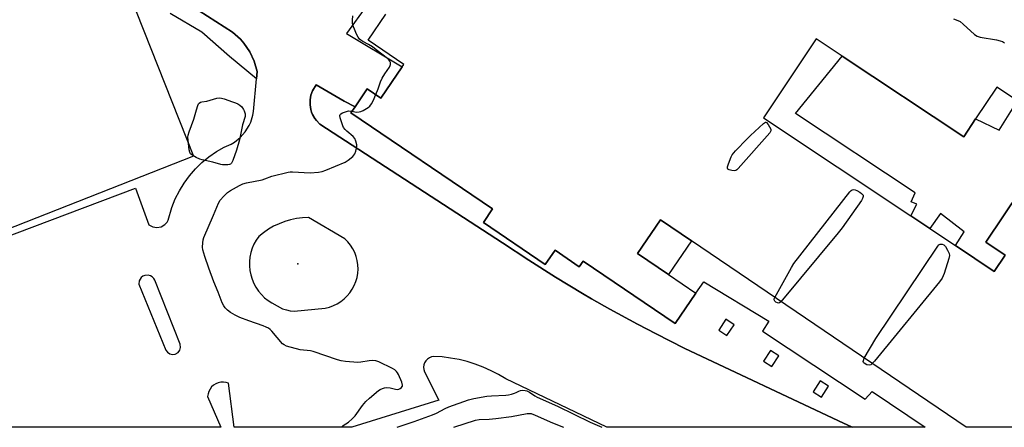
# Model space of a CAD drawing. Units: inches. Extents: x 1273760 to 1279760, y 481453 to 485454.
# Drawn here: x 1274980 to 1275426, y 481454 to 481638 of the extents above; entities that cross this region are included whole.
import ezdxf

# ---------------------------------------------------------------- set-up
doc = ezdxf.new("R2010")
doc.units = ezdxf.units.IN
doc.header["$MEASUREMENT"] = 0
for name, color, linetype in [('BLDG-Footprint', 5, 'Continuous'), ('CULTRL-Pad', 6, 'Continuous'), ('ELEV-Spot Elevation', 7, 'Continuous'), ('TRANS-Non Street Sidewalk', 7, 'Continuous'), ('TRANS-Parking Lot', 4, 'Continuous'), ('TRANS-Street Sidewalk', 7, 'Continuous'), ('Undefined', 1, 'Continuous')]:
    doc.layers.add(name, color=color, linetype=linetype)

msp = doc.modelspace()

# ---------------------------------------------------------------- linework, layer by layer
at = {"layer": 'BLDG-Footprint'}
msp.add_polyline3d([(1275490.02, 481453.78, 342.75), (1275408.26, 481453.78, 342.75), (1275283.96, 481538.22, 342.75), (1275269.97, 481547.72, 342.75), (1275259.58, 481532.42, 342.75), (1275273.57, 481522.92, 342.75), (1275285.91, 481514.54, 342.75), (1275276.55, 481500.77, 342.75), (1275234.95, 481529.04, 342.75), (1275233.21, 481526.48, 342.75), (1275222.23, 481533.94, 342.75), (1275217.83, 481527.46, 342.75), (1275189.79, 481546.5, 342.75), (1275193.98, 481552.67, 342.75), (1275129.87, 481596.22, 342.75), (1275131.74, 481598.98, 342.75), (1275137.24, 481607.07, 342.75), (1275143.39, 481602.89, 342.75), (1275152.98, 481617.01, 342.75), (1275153.76, 481618.16, 342.75), (1275137.67, 481629.08, 342.75), (1275145.7, 481640.91, 342.75)], dxfattribs=at)
msp.add_polyline3d([(1275340.43, 481629.76, 342.75), (1275316.59, 481593.99, 342.75), (1275383.3, 481549.54, 342.75), (1275391.84, 481543.86, 342.75), (1275403.44, 481536.13, 342.75), (1275421.04, 481524.4, 342.75), (1275425.95, 481531.77, 342.75), (1275417.25, 481537.56, 342.75), (1275440.56, 481572.53, 342.75), (1275451.25, 481588.58, 342.75), (1275441.94, 481594.78, 342.75), (1275431.54, 481601.71, 342.75), (1275422.27, 481607.89, 342.75), (1275412.62, 481593.41, 342.75), (1275407.2, 481585.28, 342.75), (1275352.27, 481621.87, 342.75)], close=True, dxfattribs=at)
at = {"layer": 'CULTRL-Pad'}
for points in [[(1275029.51, 481650.3), (1275058.53, 481576.51), (1274864.1, 481500.03), (1274820.23, 481611.57), (1274808.17, 481641.38), (1274808.88, 481641.66), (1274809.3, 481641.82), (1274882.79, 481670.42), (1274885.6, 481671.52), (1274891.15, 481673.68), (1274891.99, 481671.46), (1274893.4, 481667.71), (1274894.7, 481664.26), (1274896.76, 481658.78), (1274900.03, 481650.1), (1274902.37, 481643.88), (1274915.78, 481649.16), (1274921.37, 481651.35), (1275014.66, 481688.05), (1275028.29, 481653.4)], [(1275352.27, 481621.87), (1275407.2, 481585.28), (1275412.62, 481593.41), (1275423.27, 481588.4), (1275431.54, 481601.71), (1275441.94, 481594.79), (1275434.47, 481582.93), (1275436.29, 481580.85), (1275435.25, 481577.2), (1275440.56, 481572.53), (1275417.25, 481537.56), (1275425.95, 481531.77), (1275421.04, 481524.4), (1275403.44, 481536.13), (1275407.47, 481542.26), (1275396.75, 481550.67), (1275391.84, 481543.86), (1275383.3, 481549.54), (1275386.03, 481554.81), (1275383.43, 481555.85), (1275385.25, 481560.01), (1275331.02, 481595.84)], [(1275283.96, 481538.22), (1275273.57, 481522.92), (1275259.58, 481532.42), (1275269.97, 481547.72)]]:
    msp.add_lwpolyline(points, close=True, dxfattribs=at)
at = {"layer": 'ELEV-Spot Elevation'}
msp.add_point((1275105.9, 481527.77, 331.64), dxfattribs=at)
at = {"layer": 'TRANS-Non Street Sidewalk'}
msp.add_lwpolyline([(1275053.67, 481647.38), (1275076.31, 481632.77), (1275079.86, 481629.59), (1275081.43, 481627.8), (1275084.1, 481623.86), (1275086.1, 481619.54), (1275087.38, 481614.95), (1275087.08, 481611.57), (1275074.86, 481621.72), (1275062.32, 481632.79), (1275048.01, 481641.16)], dxfattribs=at)
at = {"layer": 'TRANS-Parking Lot'}
for points in [[(1274862.24, 481497.86, 0), (1275032.29, 481562.03, 0), (1275038.42, 481545.49, 0), (1275040.14, 481544.55, 0), (1275042.08, 481544.25, 0), (1275044, 481544.62, 0), (1275045.69, 481545.62, 0), (1275046.68, 481546.71, 0), (1275047.17, 481547.57, 0), (1275048.86, 481553.4, 0), (1275050.37, 481557.22, 0), (1275052.2, 481560.9, 0), (1275054.34, 481564.42, 0), (1275056.76, 481567.74, 0), (1275059.45, 481570.85, 0), (1275062.39, 481573.72, 0), (1275065.57, 481576.34, 0), (1275068.95, 481578.67, 0), (1275072.52, 481580.72, 0), (1275075.63, 481582.05, 0), (1275077.09, 481582.92, 0), (1275079.75, 481585.01, 0), (1275082.02, 481587.53, 0), (1275083.81, 481590.4, 0), (1275084.51, 481591.94, 0), (1275085.5, 481595.18, 0), (1275085.78, 481596.85, 0), (1275087.08, 481611.57, 0), (1275087.38, 481614.95, 0), (1275086.1, 481619.54, 0), (1275084.1, 481623.86, 0), (1275081.43, 481627.8, 0), (1275079.86, 481629.59, 0), (1275076.31, 481632.77, 0), (1275053.67, 481647.38, 0)], [(1275137.09, 481644.83, 0), (1275127.86, 481632.11, 0), (1275152.98, 481617.01, 0), (1275143.39, 481602.89, 0), (1275137.24, 481607.07, 0), (1275131.74, 481598.98, 0), (1275126.73, 481601.53, 0), (1275114.17, 481608.9, 0), (1275112.47, 481606.17, 0), (1275111.74, 481604.14, 0), (1275111.36, 481602.03, 0), (1275111.34, 481599.84, 0), (1275111.5, 481598.73, 0), (1275111.72, 481597.64, 0), (1275112.06, 481596.56, 0), (1275112.44, 481595.51, 0), (1275113.59, 481593.59, 0), (1275114.25, 481592.7, 0), (1275115.77, 481591.06, 0), (1275198.45, 481537.3, 0), (1275210.34, 481529.41, 0), (1275222.4, 481521.78, 0), (1275234.63, 481514.43, 0), (1275238.74, 481512.02, 0), (1275247.03, 481507.35, 0), (1275259.52, 481500.45, 0), (1275267.95, 481496.04, 0), (1275280.71, 481489.65, 0), (1275350.58, 481456.67, 0), (1275356.79, 481453.79, 0), (1275245.65, 481453.8, 0), (1275199.95, 481475.66, 0), (1275196.66, 481477.64, 0), (1275193.26, 481479.42, 0), (1275189.75, 481480.99, 0), (1275186.16, 481482.36, 0), (1275182.5, 481483.51, 0), (1275178.78, 481484.44, 0), (1275175, 481485.16, 0), (1275171.19, 481485.64, 0), (1275167.36, 481485.91, 0), (1275166.33, 481485.71, 0), (1275165.36, 481485.3, 0), (1275164.5, 481484.7, 0), (1275163.78, 481483.94, 0), (1275163.23, 481483.04, 0), (1275162.89, 481482.05, 0), (1275162.75, 481481.01, 0), (1275162.83, 481479.96, 0), (1275163.12, 481478.95, 0), (1275169.58, 481466.02, 0), (1275130.3, 481453.81, 0), (1275077.03, 481453.82, 0), (1275074.49, 481473.72, 0), (1275073.36, 481474.08, 0), (1275072.18, 481474.23, 0), (1275070.98, 481474.18, 0), (1275069.82, 481473.93, 0), (1275068.72, 481473.48, 0), (1275067.71, 481472.84, 0), (1275066.82, 481472.04, 0), (1275066.09, 481471.1, 0), (1275065.53, 481470.05, 0), (1275065.17, 481468.91, 0), (1275065, 481467.73, 0), (1275070.9, 481453.82, 0), (1275068.04, 481453.82, 0), (1274917.94, 481453.83, 0)]]:
    msp.add_polyline3d(points, dxfattribs=at)
for points in [[(1275094.87, 481544.81, 0), (1275092.51, 481543.45, 0), (1275090.25, 481541.9, 0), (1275088.12, 481540.19, 0), (1275086.96, 481538.51, 0), (1275085.98, 481536.72, 0), (1275085.19, 481534.85, 0), (1275084.58, 481532.9, 0), (1275084.17, 481530.9, 0), (1275083.96, 481528.88, 0), (1275083.95, 481526.84, 0), (1275084.14, 481524.81, 0), (1275084.54, 481522.81, 0), (1275085.13, 481520.86, 0), (1275085.91, 481518.97, 0), (1275086.88, 481517.18, 0), (1275088.02, 481515.49, 0), (1275089.32, 481513.92, 0), (1275090.77, 481512.49, 0), (1275092.36, 481511.21, 0), (1275094.06, 481510.09, 0), (1275098.95, 481507.45, 0), (1275100.63, 481506.91, 0), (1275102.35, 481506.57, 0), (1275104.11, 481506.44, 0), (1275118.26, 481507.78, 0), (1275120.12, 481508.24, 0), (1275121.93, 481508.89, 0), (1275123.66, 481509.73, 0), (1275125.29, 481510.75, 0), (1275126.8, 481511.93, 0), (1275128.18, 481513.26, 0), (1275129.42, 481514.74, 0), (1275130.49, 481516.33, 0), (1275131.39, 481518.03, 0), (1275132.1, 481519.81, 0), (1275132.63, 481521.66, 0), (1275132.95, 481523.55, 0), (1275133.07, 481525.47, 0), (1275133, 481527.39, 0), (1275132.72, 481529.29, 0), (1275132.24, 481531.15, 0), (1275131.57, 481532.95, 0), (1275130.71, 481534.67, 0), (1275129.68, 481536.29, 0), (1275128.48, 481537.79, 0), (1275127.14, 481539.16, 0), (1275110.62, 481548.86, 0), (1275107.89, 481548.7, 0), (1275105.18, 481548.33, 0), (1275102.51, 481547.76, 0), (1275099.89, 481546.97, 0), (1275097.34, 481545.99, 0)], [(1275039.09, 481522.41, 0), (1275038.15, 481522.68, 0), (1275036.53, 481522.57, 0), (1275035.63, 481522.17, 0), (1275034.87, 481521.56, 0), (1275034.02, 481520.17, 0), (1275033.84, 481518.55, 0), (1275046.1, 481488.73, 0), (1275046.84, 481487.76, 0), (1275047.87, 481487.1, 0), (1275049.06, 481486.82, 0), (1275050.27, 481486.97, 0), (1275051.6, 481487.72, 0), (1275052.35, 481488.68, 0), (1275052.74, 481489.85, 0), (1275052.62, 481491.37, 0), (1275041.1, 481520.35, 0), (1275040.62, 481521.21, 0), (1275039.94, 481521.91, 0)]]:
    msp.add_polyline3d(points, close=True, dxfattribs=at)
at = {"layer": 'TRANS-Street Sidewalk'}
for points in [[(1275131.74, 481598.98, 0), (1275129.87, 481596.22, 0), (1275193.98, 481552.67, 0), (1275189.79, 481546.5, 0), (1275217.83, 481527.46, 0), (1275222.23, 481533.94, 0), (1275233.21, 481526.48, 0), (1275234.95, 481529.04, 0), (1275276.55, 481500.77, 0), (1275285.91, 481514.54, 0), (1275289.62, 481519.73, 0), (1275319.05, 481501.78, 0), (1275316.08, 481497.27, 0), (1275362.69, 481466.54, 0), (1275365.79, 481470.03, 0), (1275389.75, 481453.79, 0), (1275356.79, 481453.79, 0), (1275350.58, 481456.67, 0), (1275280.71, 481489.65, 0), (1275267.95, 481496.04, 0), (1275259.52, 481500.45, 0), (1275247.03, 481507.35, 0), (1275238.74, 481512.02, 0), (1275234.63, 481514.43, 0), (1275222.4, 481521.78, 0), (1275210.34, 481529.41, 0), (1275198.45, 481537.3, 0), (1275115.77, 481591.06, 0), (1275114.25, 481592.7, 0), (1275113.59, 481593.59, 0), (1275112.44, 481595.51, 0), (1275112.06, 481596.56, 0), (1275111.72, 481597.64, 0), (1275111.5, 481598.73, 0), (1275111.34, 481599.84, 0), (1275111.36, 481602.03, 0), (1275111.74, 481604.14, 0), (1275112.47, 481606.17, 0), (1275114.17, 481608.9, 0), (1275126.73, 481601.53, 0)], [(1275296.33, 481497.78, 0), (1275300.07, 481495.32, 0), (1275303.3, 481500.23, 0), (1275299.56, 481502.7, 0)], [(1275316.6, 481483.71, 0), (1275320.34, 481481.25, 0), (1275323.57, 481486.16, 0), (1275319.83, 481488.62, 0)], [(1275339.06, 481469.9, 0), (1275342.81, 481467.44, 0), (1275346.04, 481472.35, 0), (1275342.29, 481474.81, 0)]]:
    msp.add_polyline3d(points, close=True, dxfattribs=at)
at = {"layer": 'Undefined'}
for points, elevation in [([(1275141.09, 481604.45), (1275142.17, 481607.09), (1275143.25, 481610.18), (1275144, 481611.95), (1275145.16, 481613.86), (1275147.25, 481616.87), (1275147.65, 481617.58), (1275147.8, 481618.08), (1275147.83, 481618.59), (1275147.73, 481619.07), (1275147.51, 481619.53), (1275147.02, 481620.16), (1275146.37, 481620.76), (1275141.23, 481624.79), (1275139.55, 481626.02), (1275137.8, 481627.17), (1275135.29, 481628.49), (1275134.37, 481629.06), (1275133.76, 481629.61), (1275133.09, 481630.49), (1275132.41, 481631.79), (1275131.71, 481633.41), (1275130.78, 481635.89), (1275130.51, 481637.01), (1275130.52, 481638.12), (1275130.79, 481640.09)], 330), ([(1275130.33, 481596.91), (1275132.45, 481596.55), (1275133.53, 481596.6), (1275134.33, 481596.86), (1275135.37, 481597.33), (1275137.65, 481598.55), (1275138.45, 481599.26), (1275139.24, 481600.32), (1275139.9, 481601.63), (1275141.09, 481604.45)], 330), ([(1275125.6, 481453.81), (1275126.42, 481454.61), (1275128.74, 481456.07), (1275130.47, 481457.57), (1275131.85, 481459), (1275135.1, 481463.64), (1275136.62, 481465.5), (1275138.28, 481467.05), (1275142.36, 481470.47), (1275143.12, 481470.91), (1275144.21, 481471.37), (1275145.05, 481471.63), (1275145.88, 481471.74), (1275147.55, 481471.64), (1275150.08, 481471), (1275151.09, 481470.93), (1275151.61, 481471.08), (1275152.11, 481471.34), (1275152.76, 481471.83), (1275153.08, 481472.21), (1275153.18, 481472.42), (1275153.21, 481472.89), (1275152.84, 481474.21), (1275151.4, 481477.73), (1275150.98, 481478.48), (1275150.47, 481479.1), (1275149.68, 481479.83), (1275148.75, 481480.45), (1275142.42, 481483.47), (1275141.07, 481483.95), (1275139.46, 481484.05), (1275138.06, 481483.93), (1275134.34, 481483.25), (1275132.91, 481483.16), (1275127.42, 481483.64), (1275125.41, 481483.89), (1275123.72, 481484.36), (1275112.76, 481488.18), (1275111.61, 481488.39), (1275106.95, 481488.9), (1275100.63, 481490.59), (1275099.57, 481491.06), (1275098.93, 481491.59), (1275094.07, 481497.31), (1275093.27, 481498.12), (1275092.57, 481498.62), (1275091.51, 481499.18), (1275090.14, 481499.77), (1275083.58, 481501.93), (1275079.56, 481503.55), (1275077.5, 481504.52), (1275075.33, 481505.82), (1275074, 481506.86), (1275072.99, 481507.84), (1275072.34, 481508.74), (1275071.57, 481510.22), (1275069.75, 481515), (1275067.82, 481519.59), (1275065.48, 481525.85), (1275063.68, 481531.08), (1275062.86, 481534.17), (1275062.74, 481535.3), (1275062.81, 481537.27), (1275062.95, 481538.67), (1275063.23, 481539.77), (1275067.67, 481549.92), (1275069.91, 481555.36), (1275070.66, 481556.58), (1275072.38, 481558.47), (1275074.01, 481560.07), (1275075.41, 481561.05), (1275079.4, 481563.36), (1275080.95, 481564.02), (1275082.58, 481564.45), (1275089.72, 481565.92), (1275090.82, 481566.26), (1275094.02, 481567.47), (1275101.44, 481569.33), (1275102.31, 481569.47), (1275103.47, 481569.49), (1275111.41, 481569.06), (1275115.11, 481569.29), (1275116.79, 481569.56), (1275118.45, 481570.17), (1275127.23, 481573.79), (1275128.68, 481574.72), (1275130.67, 481576.36), (1275131.24, 481576.97), (1275131.66, 481577.7), (1275132.02, 481578.81), (1275132.37, 481580.24), (1275132.5, 481581.11), (1275132.5, 481581.68), (1275132.13, 481583.36), (1275131.56, 481584.63), (1275130.92, 481585.51), (1275127.99, 481587.88), (1275127.23, 481588.67), (1275126.57, 481589.56), (1275126.17, 481590.29), (1275125.68, 481591.66), (1275125.04, 481593.92), (1275124.88, 481594.97), (1275124.97, 481595.41), (1275125.27, 481595.76), (1275125.97, 481596.17), (1275127.34, 481596.72), (1275128.77, 481597.07), (1275130.33, 481596.91)], 330), ([(1275321.67, 481512.6), (1275329.22, 481526.21), (1275330.31, 481528), (1275355.67, 481560.44), (1275356.25, 481561.08), (1275356.66, 481561.39), (1275357.31, 481561.53), (1275358.04, 481561.38), (1275358.82, 481561.08), (1275360.17, 481560.32), (1275360.94, 481559.68), (1275361.67, 481558.92), (1275361.72, 481558.33), (1275361.41, 481557.38), (1275360.92, 481556.52), (1275352.25, 481544.15), (1275350.39, 481541.81), (1275324.5, 481510.67)], 332), ([(1275362.22, 481485.05), (1275367.51, 481494), (1275395.5, 481535.81), (1275395.99, 481536.39), (1275396.58, 481536.72), (1275397.05, 481536.76), (1275397.53, 481536.69), (1275398.21, 481536.4), (1275398.95, 481535.63), (1275399.95, 481533.94), (1275400.62, 481532.44), (1275400.73, 481531.61), (1275400.46, 481530.22), (1275398.38, 481523.46), (1275397.98, 481522.36), (1275397.44, 481521.31), (1275396.19, 481519.63), (1275366.8, 481483.77), (1275365.79, 481482.63)], 332), ([(1275324.5, 481510.67), (1275323.85, 481510.17), (1275323.39, 481510.07), (1275322.93, 481510.16), (1275322.24, 481510.49), (1275321.71, 481510.96), (1275321.44, 481511.54), (1275321.47, 481512.03), (1275321.67, 481512.6)], 332), ([(1275365.79, 481482.63), (1275365.17, 481482.15), (1275364.42, 481481.97), (1275363.43, 481482.14), (1275362.15, 481482.78), (1275361.81, 481483.08), (1275361.74, 481483.51), (1275361.85, 481484.11), (1275362.22, 481485.05)], 332), ([(1275150.79, 481453.81), (1275158.46, 481456.44), (1275166.72, 481459.38), (1275168.55, 481460.17), (1275172.54, 481462.33), (1275174.15, 481463.09), (1275183.02, 481466.2), (1275185.46, 481466.88), (1275191.42, 481467.82), (1275193.47, 481468.01), (1275199.95, 481468.37), (1275201.11, 481468.51), (1275202.51, 481468.8), (1275203.87, 481469.18), (1275204.6, 481469.49), (1275205.86, 481470.21), (1275206.57, 481470.5), (1275207.61, 481470.59), (1275208.67, 481470.47), (1275209.44, 481470.26), (1275210.67, 481469.68), (1275213.13, 481468.02), (1275214.22, 481467.4), (1275223.34, 481463.36), (1275238.08, 481456.12), (1275241.24, 481454.72), (1275243.46, 481453.8)], 332), ([(1275176.39, 481453.81), (1275186.2, 481457.05), (1275187.92, 481457.32), (1275192.36, 481457.49), (1275195.49, 481457.77), (1275202.56, 481458.68), (1275209.56, 481460.06), (1275210.68, 481460.11), (1275211.49, 481459.96), (1275213.29, 481459.27), (1275221.04, 481455.84), (1275226.04, 481453.8)], 334)]:
    msp.add_lwpolyline(points, dxfattribs=dict(at, elevation=elevation))
for points, elevation in [([(1275072.94, 481572.63), (1275071.75, 481572.69), (1275070.9, 481572.84), (1275067.36, 481573.86), (1275062.52, 481574.92), (1275061.41, 481575.25), (1275059.85, 481576.01), (1275057.87, 481577.18), (1275057.25, 481577.7), (1275056.87, 481578.38), (1275056.63, 481579.46), (1275056.12, 481583.78), (1275056.03, 481585.21), (1275056.13, 481586.04), (1275056.59, 481587.63), (1275058.82, 481593.38), (1275059.93, 481597.51), (1275060.54, 481599.45), (1275060.86, 481600.22), (1275061.14, 481600.65), (1275061.71, 481601.04), (1275062.42, 481601.22), (1275064.59, 481601.52), (1275069.21, 481602.8), (1275070.28, 481602.92), (1275071.34, 481602.85), (1275072.45, 481602.55), (1275076.3, 481601.23), (1275077.66, 481600.73), (1275078.68, 481600.26), (1275079.64, 481599.61), (1275080.41, 481598.86), (1275081.25, 481597.75), (1275081.54, 481597.08), (1275081.97, 481595.77), (1275082.06, 481595.16), (1275082.02, 481594.61), (1275080.82, 481590.81), (1275079.48, 481583.95), (1275078.03, 481579.35), (1275076.34, 481574.61), (1275075.75, 481573.35), (1275075.41, 481572.99), (1275074.95, 481572.78), (1275074.13, 481572.66)], 330), ([(1275303.35, 481569.93), (1275302.22, 481570.07), (1275301.11, 481570.37), (1275300.48, 481570.72), (1275300.28, 481571.07), (1275300.34, 481571.79), (1275300.77, 481573.16), (1275301.92, 481576.23), (1275302.47, 481577.25), (1275304, 481578.99), (1275309.23, 481584.5), (1275310.71, 481585.94), (1275316.6, 481591.42), (1275317.43, 481591.95), (1275317.62, 481591.98), (1275317.96, 481591.83), (1275318.67, 481590.92), (1275319.85, 481588.87), (1275319.94, 481588.38), (1275319.92, 481588.08), (1275319.54, 481587.16), (1275305.19, 481571.03), (1275304.56, 481570.42), (1275304.11, 481570.11)], 332)]:
    msp.add_lwpolyline(points, close=True, dxfattribs=dict(at, elevation=elevation))
msp.add_polyline3d([(1275402.57, 481638.81, 330), (1275404.63, 481638.07, 330), (1275405.62, 481637.52, 330), (1275406.99, 481636.37, 330), (1275412.07, 481631.7, 330), (1275413.26, 481630.86, 330), (1275414.65, 481630.45, 330), (1275422.03, 481629.26, 330), (1275423.77, 481628.88, 330), (1275424.78, 481628.45, 330), (1275425.74, 481627.92, 330)], dxfattribs=at)

doc.saveas('drawing.dxf')
